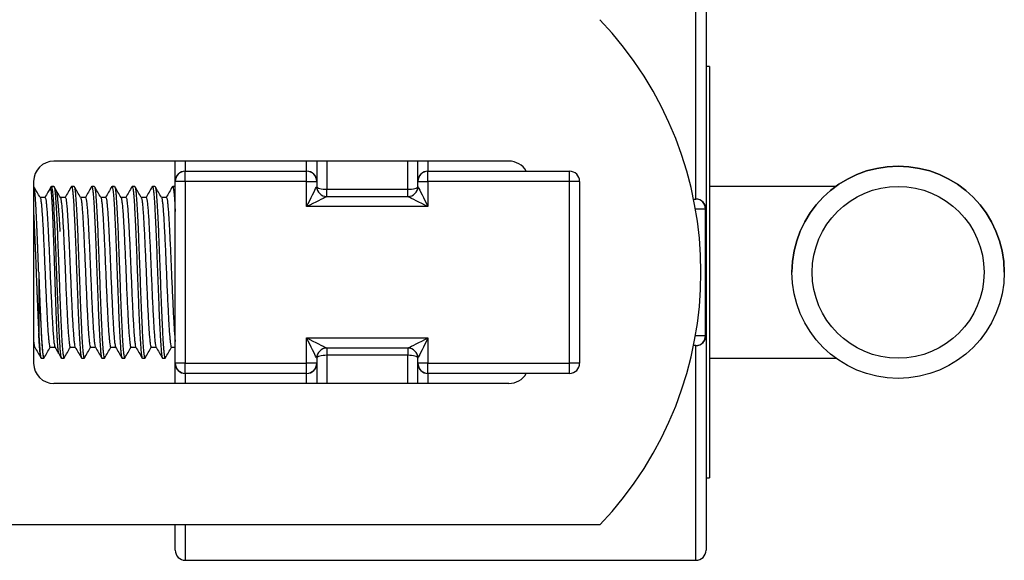
# Model space of a CAD drawing. Units: millimetres. Extents: x -8147 to 23997, y -3910 to 3615.
# Drawn here: x 13401 to 13498, y 2578 to 2632 of the extents above; entities that cross this region are included whole.
import ezdxf

# ---------------------------------------------------------------- set-up
doc = ezdxf.new("R2010")
doc.units = ezdxf.units.MM

msp = doc.modelspace()

# ---------------------------------------------------------------- linework, layer by layer
at = {"color": 8, "linetype": 'Continuous', "lineweight": 25}
for p, q in [((13467.427, 2614.185), (13467.427, 2635.435)), ((13416.927, 2617.935), (13416.927, 2616.944)), ((13428.927, 2616.944), (13428.927, 2617.935)), ((13430.927, 2617.935), (13430.927, 2615.147)), ((13438.927, 2615.147), (13438.927, 2617.935)), ((13440.927, 2617.935), (13440.927, 2616.944)), ((13440.927, 2616.944), (13450.653, 2616.944)), ((13468.365, 2613.185), (13467.384, 2613.185)), ((13467.384, 2600.685), (13468.365, 2600.685)), ((13467.427, 2578.435), (13467.427, 2599.685)), ((13430.927, 2598.723), (13430.927, 2595.935)), ((13438.927, 2595.935), (13438.927, 2598.723)), ((13416.927, 2596.925), (13416.927, 2595.935)), ((13428.927, 2595.935), (13428.927, 2596.925)), ((13450.653, 2596.925), (13440.927, 2596.925)), ((13440.927, 2596.925), (13440.927, 2595.935)), ((13416.927, 2581.935), (13416.927, 2578.435))]:
    msp.add_line(p, q, dxfattribs=at)
at = {"color": 7, "linetype": 'Continuous', "lineweight": 25}
for p, q in [((13468.427, 2634.435), (13468.427, 2613.185)), ((13468.777, 2627.288), (13468.427, 2627.288)), ((13468.777, 2627.288), (13468.777, 2586.581)), ((13448.927, 2617.935), (13403.927, 2617.935)), ((13415.927, 2615.953), (13415.927, 2617.935)), ((13429.927, 2617.935), (13429.927, 2615.953)), ((13439.927, 2615.953), (13439.927, 2617.935)), ((13416.927, 2616.935), (13416.927, 2616.944)), ((13416.927, 2616.944), (13428.927, 2616.944)), ((13416.927, 2615.935), (13416.927, 2616.935)), ((13416.927, 2616.935), (13428.927, 2616.935)), ((13428.927, 2616.935), (13428.927, 2616.944)), ((13428.927, 2615.935), (13428.927, 2616.935)), ((13440.927, 2616.944), (13440.927, 2616.935)), ((13440.927, 2615.935), (13440.927, 2616.935)), ((13440.927, 2616.935), (13454.927, 2616.935)), ((13454.927, 2615.935), (13454.927, 2616.935)), ((13401.927, 2615.935), (13401.927, 2597.935)), ((13415.927, 2615.953), (13415.927, 2615.935)), ((13415.927, 2597.935), (13415.927, 2615.935)), ((13416.927, 2615.935), (13415.927, 2615.935)), ((13428.927, 2615.935), (13416.927, 2615.935)), ((13416.927, 2615.935), (13416.927, 2597.935)), ((13428.927, 2613.435), (13428.927, 2615.935)), ((13428.927, 2615.935), (13429.927, 2615.935)), ((13429.927, 2615.935), (13429.927, 2615.953)), ((13429.927, 2615.935), (13429.927, 2615.435)), ((13439.927, 2615.953), (13439.927, 2615.935)), ((13439.927, 2615.935), (13440.927, 2615.935)), ((13439.927, 2615.435), (13439.927, 2615.935)), ((13440.927, 2615.935), (13440.927, 2613.435)), ((13454.927, 2615.935), (13440.927, 2615.935)), ((13454.927, 2597.935), (13454.927, 2615.935)), ((13455.927, 2615.935), (13454.927, 2615.935)), ((13455.927, 2615.935), (13455.927, 2597.935)), ((13403.655, 2615.416), (13403.575, 2615.277)), ((13403.926, 2615.435), (13403.676, 2615.435)), ((13404.123, 2615.113), (13403.948, 2615.415)), ((13405.926, 2615.435), (13405.676, 2615.435)), ((13407.926, 2615.435), (13407.676, 2615.435)), ((13409.926, 2615.435), (13409.676, 2615.435)), ((13411.926, 2615.435), (13411.676, 2615.435)), ((13413.926, 2615.435), (13413.676, 2615.435)), ((13415.926, 2615.435), (13415.676, 2615.435)), ((13430.927, 2614.435), (13430.927, 2615.147)), ((13430.927, 2615.147), (13438.927, 2615.147)), ((13438.927, 2614.435), (13438.927, 2615.147)), ((13481.262, 2615.435), (13468.777, 2615.435)), ((13403.052, 2614.352), (13402.564, 2614.352)), ((13405.052, 2614.352), (13404.564, 2614.352)), ((13407.052, 2614.352), (13406.564, 2614.352)), ((13409.052, 2614.352), (13408.564, 2614.352)), ((13411.052, 2614.352), (13410.564, 2614.352)), ((13413.052, 2614.352), (13412.564, 2614.352)), ((13415.052, 2614.352), (13414.564, 2614.352)), ((13430.927, 2614.435), (13438.927, 2614.435)), ((13467.194, 2614.185), (13467.427, 2614.185)), ((13440.927, 2613.435), (13428.927, 2613.435)), ((13468.365, 2600.685), (13468.365, 2613.185)), ((13468.427, 2613.185), (13468.365, 2613.185)), ((13468.427, 2613.185), (13468.427, 2600.685)), ((13402.426, 2606.935), (13402.426, 2600.913)), ((13428.927, 2600.435), (13440.927, 2600.435)), ((13428.927, 2597.935), (13428.927, 2600.435)), ((13440.927, 2600.435), (13440.927, 2597.935)), ((13468.427, 2600.685), (13468.365, 2600.685)), ((13468.427, 2600.685), (13468.427, 2579.435)), ((13401.927, 2599.517), (13402.039, 2599.517)), ((13403.552, 2599.517), (13404.039, 2599.517)), ((13405.552, 2599.517), (13406.039, 2599.517)), ((13407.552, 2599.517), (13408.039, 2599.517)), ((13409.552, 2599.517), (13410.039, 2599.517)), ((13411.552, 2599.517), (13412.039, 2599.517)), ((13413.552, 2599.517), (13414.039, 2599.517)), ((13415.552, 2599.517), (13415.927, 2599.517)), ((13438.927, 2599.435), (13430.927, 2599.435)), ((13430.927, 2599.435), (13430.927, 2598.723)), ((13438.927, 2599.435), (13438.927, 2598.723)), ((13467.427, 2599.685), (13467.194, 2599.685)), ((13402.676, 2598.435), (13402.926, 2598.435)), ((13402.948, 2598.454), (13402.968, 2598.488)), ((13404.405, 2598.885), (13404.655, 2598.453)), ((13404.676, 2598.435), (13404.926, 2598.435)), ((13406.676, 2598.435), (13406.926, 2598.435)), ((13408.676, 2598.435), (13408.926, 2598.435)), ((13410.676, 2598.435), (13410.926, 2598.435)), ((13412.676, 2598.435), (13412.926, 2598.435)), ((13414.676, 2598.435), (13414.926, 2598.435)), ((13429.927, 2598.435), (13429.927, 2597.935)), ((13438.927, 2598.723), (13430.927, 2598.723)), ((13439.927, 2597.935), (13439.927, 2598.435)), ((13468.777, 2598.435), (13481.262, 2598.435)), ((13416.927, 2597.935), (13415.927, 2597.935)), ((13415.927, 2597.935), (13415.927, 2597.916)), ((13415.927, 2595.935), (13415.927, 2597.916)), ((13416.927, 2596.935), (13416.927, 2597.935)), ((13416.927, 2597.935), (13428.927, 2597.935)), ((13428.927, 2596.935), (13428.927, 2597.935)), ((13429.927, 2597.935), (13428.927, 2597.935)), ((13429.927, 2597.916), (13429.927, 2597.935)), ((13429.927, 2597.916), (13429.927, 2595.935)), ((13440.927, 2597.935), (13439.927, 2597.935)), ((13439.927, 2597.935), (13439.927, 2597.916)), ((13439.927, 2595.935), (13439.927, 2597.916)), ((13440.927, 2597.935), (13454.927, 2597.935)), ((13440.927, 2596.935), (13440.927, 2597.935)), ((13454.927, 2596.935), (13454.927, 2597.935)), ((13455.927, 2597.935), (13454.927, 2597.935)), ((13428.927, 2596.935), (13416.927, 2596.935)), ((13416.927, 2596.925), (13416.927, 2596.935)), ((13428.927, 2596.925), (13416.927, 2596.925)), ((13428.927, 2596.925), (13428.927, 2596.935)), ((13454.927, 2596.935), (13440.927, 2596.935)), ((13440.927, 2596.935), (13440.927, 2596.925)), ((13448.927, 2595.935), (13403.927, 2595.935)), ((13468.427, 2586.581), (13468.777, 2586.581)), ((13457.927, 2581.935), (13366.48, 2581.935)), ((13415.927, 2579.435), (13415.927, 2581.935)), ((13416.927, 2578.435), (13467.427, 2578.435))]:
    msp.add_line(p, q, dxfattribs=at)
at = {"color": 7, "linetype": 'Continuous', "lineweight": 25, "flags": 128}
for points in [[(13428.927, 2613.435), (13429.083, 2613.748), (13429.236, 2614.053), (13429.381, 2614.343), (13429.514, 2614.61), (13429.634, 2614.849), (13429.736, 2615.053), (13429.818, 2615.217), (13429.878, 2615.337), (13429.914, 2615.41), (13429.927, 2615.435)], [(13429.927, 2615.435), (13429.946, 2615.378), (13430.003, 2615.324), (13430.095, 2615.275), (13430.219, 2615.231), (13430.371, 2615.195), (13430.544, 2615.168), (13430.732, 2615.152), (13430.927, 2615.147)], [(13438.927, 2615.147), (13439.122, 2615.152), (13439.309, 2615.168), (13439.482, 2615.195), (13439.634, 2615.231), (13439.758, 2615.275), (13439.85, 2615.324), (13439.907, 2615.378), (13439.927, 2615.435)], [(13439.927, 2615.435), (13439.939, 2615.41), (13439.976, 2615.337), (13440.036, 2615.217), (13440.118, 2615.053), (13440.219, 2614.849), (13440.339, 2614.61), (13440.473, 2614.343), (13440.618, 2614.053), (13440.77, 2613.748), (13440.927, 2613.435)], [(13430.927, 2614.435), (13430.902, 2614.422), (13430.829, 2614.386), (13430.709, 2614.326), (13430.545, 2614.244), (13430.341, 2614.142), (13430.102, 2614.022), (13429.835, 2613.889), (13429.545, 2613.744), (13429.239, 2613.591), (13428.927, 2613.435)], [(13440.927, 2613.435), (13440.614, 2613.591), (13440.309, 2613.744), (13440.019, 2613.889), (13439.751, 2614.022), (13439.512, 2614.142), (13439.309, 2614.244), (13439.145, 2614.326), (13439.024, 2614.386), (13438.951, 2614.422), (13438.927, 2614.435)], [(13429.927, 2598.435), (13429.914, 2598.459), (13429.878, 2598.533), (13429.818, 2598.653), (13429.736, 2598.817), (13429.634, 2599.02), (13429.514, 2599.259), (13429.381, 2599.527), (13429.236, 2599.817), (13429.083, 2600.122), (13428.927, 2600.435)], [(13428.927, 2600.435), (13429.239, 2600.278), (13429.545, 2600.126), (13429.835, 2599.981), (13430.102, 2599.847), (13430.341, 2599.728), (13430.545, 2599.626), (13430.709, 2599.544), (13430.829, 2599.484), (13430.902, 2599.447), (13430.927, 2599.435)], [(13438.927, 2599.435), (13438.951, 2599.447), (13439.024, 2599.484), (13439.145, 2599.544), (13439.309, 2599.626), (13439.512, 2599.728), (13439.751, 2599.847), (13440.019, 2599.981), (13440.309, 2600.126), (13440.614, 2600.278), (13440.927, 2600.435)], [(13440.927, 2600.435), (13440.77, 2600.122), (13440.618, 2599.817), (13440.473, 2599.527), (13440.339, 2599.259), (13440.219, 2599.02), (13440.118, 2598.817), (13440.036, 2598.653), (13439.976, 2598.533), (13439.939, 2598.459), (13439.927, 2598.435)], [(13430.927, 2598.723), (13430.732, 2598.717), (13430.544, 2598.701), (13430.371, 2598.674), (13430.219, 2598.638), (13430.095, 2598.595), (13430.003, 2598.545), (13429.946, 2598.491), (13429.927, 2598.435)], [(13439.927, 2598.435), (13439.907, 2598.491), (13439.85, 2598.545), (13439.758, 2598.595), (13439.634, 2598.638), (13439.482, 2598.674), (13439.309, 2598.701), (13439.122, 2598.717), (13438.927, 2598.723)]]:
    msp.add_lwpolyline(points, dxfattribs=at)
at = {"color": 7, "linetype": 'Continuous', "lineweight": 25}
for radius in [10.5, 8.5]:
    msp.add_circle((13487.426, 2606.935), radius, dxfattribs=at)
for centre, radius, start, end in [((13431.677, 2606.935), 36.25, 316.39718, 43.60282), ((13403.927, 2615.935), 2, 90, 180), ((13448.927, 2615.935), 2, 30.31088, 90), ((13416.922, 2615.949), 0.995, 89.73199, 179.72776), ((13416.927, 2615.935), 1, 90, 180), ((13428.931, 2615.949), 0.995, 0.27053, 90.26886), ((13428.927, 2615.935), 1, 0, 90), ((13440.922, 2615.949), 0.995, 89.73078, 179.72898), ((13440.927, 2615.935), 1, 90, 180), ((13454.927, 2615.935), 1, 0, 90), ((13487.426, 2606.935), 10.5, 90, 180), ((13487.426, 2606.935), 10.5, 0, 90), ((13430.927, 2615.435), 1, 180, 270), ((13438.927, 2615.435), 1, 270, 0), ((13467.395, 2613.214), 0.971, 358.2424, 88.1291), ((13467.427, 2613.185), 1, 0, 90), ((13467.395, 2600.655), 0.971, 271.8709, 1.7576), ((13467.427, 2600.685), 1, 270, 0), ((13430.927, 2598.435), 1, 90, 180), ((13438.927, 2598.435), 1, 0, 90), ((13403.927, 2597.935), 2, 180, 270), ((13416.927, 2597.935), 1, 180, 270), ((13416.922, 2597.921), 0.995, 180.27224, 270.26801), ((13428.927, 2597.935), 1, 270, 0), ((13428.931, 2597.921), 0.995, 269.73114, 359.72947), ((13440.927, 2597.935), 1, 180, 270), ((13440.922, 2597.921), 0.995, 180.27102, 270.26922), ((13454.927, 2597.935), 1, 270, 0), ((13448.927, 2597.935), 2, 270, 329.68912), ((13416.927, 2579.435), 1, 180, 270), ((13467.427, 2579.435), 1, 270, 0)]:
    msp.add_arc(centre, radius, start, end, dxfattribs=at)
for points, knots in [([(13402.576, 2614.33), (13402.472, 2614.511), (13402.262, 2614.873), (13402.053, 2615.234), (13401.948, 2615.415)], [0, 0, 0, 0, 0.49994, 1, 1, 1, 1]), ([(13402, 2615.254), (13401.996, 2615.272), (13401.988, 2615.315), (13401.975, 2615.364), (13401.966, 2615.382), (13401.961, 2615.391)], [0, 0, 0, 0, 0.286702, 0.648025, 1, 1, 1, 1]), ([(13402.117, 2614.029), (13402.114, 2614.078), (13402.107, 2614.172), (13402.098, 2614.302), (13402.089, 2614.42), (13402.08, 2614.527), (13402.072, 2614.623), (13402.065, 2614.708), (13402.055, 2614.813), (13402.043, 2614.934), (13402.03, 2615.054), (13402.015, 2615.164), (13402.006, 2615.221), (13402, 2615.254)], [0, 0, 0, 0, 0.082295, 0.160906, 0.235834, 0.307079, 0.374643, 0.438526, 0.498729, 0.623509, 0.748915, 0.855184, 1, 1, 1, 1]), ([(13403.575, 2615.277), (13403.497, 2615.143), (13403.318, 2614.834), (13403.14, 2614.526), (13403.039, 2614.352)], [0, 0, 0, 0, 0.436433, 1, 1, 1, 1]), ([(13403.655, 2615.398), (13403.662, 2615.414), (13403.684, 2615.461), (13403.719, 2615.381), (13403.761, 2615.169), (13403.801, 2614.811), (13403.842, 2614.319), (13403.885, 2613.697), (13403.927, 2612.959), (13403.969, 2612.123), (13404.009, 2611.2), (13404.051, 2610.2), (13404.094, 2609.139), (13404.136, 2608.043), (13404.176, 2606.935), (13404.217, 2605.826), (13404.259, 2604.731), (13404.302, 2603.669), (13404.344, 2602.67), (13404.384, 2601.747), (13404.412, 2601.185), (13404.44, 2600.656), (13404.469, 2600.16), (13404.511, 2599.542), (13404.553, 2599.053), (13404.593, 2598.701), (13404.634, 2598.477), (13404.662, 2598.449), (13404.676, 2598.435)], [0, 0, 0, 0, 0.020592, 0.061681, 0.102415, 0.142753, 0.183586, 0.224703, 0.265748, 0.30637, 0.346761, 0.387679, 0.42881, 0.469798, 0.510295, 0.550792, 0.59178, 0.632912, 0.673829, 0.71422, 0.754842, 0.755755, 0.796653, 0.837616, 0.878291, 0.918478, 0.959064, 1, 1, 1, 1]), ([(13403.926, 2615.435), (13403.941, 2615.42), (13403.969, 2615.392), (13404.011, 2615.166), (13404.051, 2614.811), (13404.092, 2614.319), (13404.135, 2613.697), (13404.177, 2612.959), (13404.219, 2612.123), (13404.259, 2611.2), (13404.301, 2610.2), (13404.344, 2609.139), (13404.386, 2608.043), (13404.426, 2606.935), (13404.467, 2605.826), (13404.509, 2604.731), (13404.552, 2603.669), (13404.594, 2602.67), (13404.634, 2601.747), (13404.675, 2600.91), (13404.718, 2600.172), (13404.761, 2599.55), (13404.802, 2599.059), (13404.842, 2598.7), (13404.884, 2598.488), (13404.92, 2598.408), (13404.941, 2598.456), (13404.948, 2598.473)], [0, 0, 0, 0, 0.041066, 0.081777, 0.122094, 0.162904, 0.203998, 0.245021, 0.285621, 0.32599, 0.366885, 0.407993, 0.448959, 0.489434, 0.529908, 0.570874, 0.611983, 0.652878, 0.693247, 0.733846, 0.774869, 0.815964, 0.856774, 0.89709, 0.937802, 0.978868, 1, 1, 1, 1]), ([(13404.576, 2614.33), (13404.472, 2614.511), (13404.321, 2614.772), (13404.169, 2615.033), (13404.123, 2615.113)], [0, 0, 0, 0, 0.692635, 1, 1, 1, 1]), ([(13405.655, 2615.416), (13405.55, 2615.235), (13405.345, 2614.881), (13405.14, 2614.526), (13405.039, 2614.352)], [0, 0, 0, 0, 0.509994, 1, 1, 1, 1]), ([(13405.655, 2615.398), (13405.662, 2615.414), (13405.684, 2615.461), (13405.719, 2615.381), (13405.761, 2615.169), (13405.801, 2614.811), (13405.842, 2614.319), (13405.885, 2613.697), (13405.927, 2612.959), (13405.969, 2612.123), (13406.009, 2611.2), (13406.051, 2610.2), (13406.094, 2609.139), (13406.136, 2608.043), (13406.176, 2606.935), (13406.217, 2605.826), (13406.259, 2604.731), (13406.302, 2603.669), (13406.344, 2602.67), (13406.384, 2601.747), (13406.412, 2601.185), (13406.44, 2600.656), (13406.469, 2600.16), (13406.511, 2599.542), (13406.553, 2599.053), (13406.593, 2598.701), (13406.634, 2598.477), (13406.662, 2598.449), (13406.676, 2598.435)], [0, 0, 0, 0, 0.020592, 0.061681, 0.102415, 0.142753, 0.183586, 0.224702, 0.265748, 0.30637, 0.346761, 0.387679, 0.42881, 0.469798, 0.510295, 0.550792, 0.59178, 0.632912, 0.673829, 0.71422, 0.754842, 0.755755, 0.796653, 0.837616, 0.878291, 0.918478, 0.959064, 1, 1, 1, 1]), ([(13405.926, 2615.435), (13405.941, 2615.42), (13405.969, 2615.392), (13406.011, 2615.166), (13406.051, 2614.811), (13406.092, 2614.319), (13406.135, 2613.697), (13406.177, 2612.959), (13406.219, 2612.123), (13406.259, 2611.2), (13406.301, 2610.2), (13406.344, 2609.139), (13406.386, 2608.043), (13406.426, 2606.935), (13406.467, 2605.826), (13406.509, 2604.731), (13406.552, 2603.669), (13406.594, 2602.67), (13406.634, 2601.747), (13406.675, 2600.91), (13406.718, 2600.172), (13406.761, 2599.55), (13406.802, 2599.059), (13406.842, 2598.7), (13406.884, 2598.488), (13406.92, 2598.408), (13406.941, 2598.456), (13406.948, 2598.473)], [0, 0, 0, 0, 0.041066, 0.081777, 0.122094, 0.162904, 0.203998, 0.245021, 0.285621, 0.32599, 0.366885, 0.407993, 0.448959, 0.489434, 0.529908, 0.570874, 0.611983, 0.652878, 0.693247, 0.733846, 0.774869, 0.815964, 0.856774, 0.89709, 0.937802, 0.978868, 1, 1, 1, 1]), ([(13406.576, 2614.33), (13406.472, 2614.511), (13406.262, 2614.873), (13406.053, 2615.234), (13405.948, 2615.415)], [0, 0, 0, 0, 0.49994, 1, 1, 1, 1]), ([(13407.655, 2615.416), (13407.55, 2615.235), (13407.345, 2614.881), (13407.14, 2614.526), (13407.039, 2614.352)], [0, 0, 0, 0, 0.510001, 1, 1, 1, 1]), ([(13407.655, 2615.398), (13407.662, 2615.414), (13407.684, 2615.461), (13407.719, 2615.381), (13407.761, 2615.169), (13407.801, 2614.811), (13407.842, 2614.319), (13407.885, 2613.697), (13407.927, 2612.959), (13407.969, 2612.123), (13408.009, 2611.2), (13408.051, 2610.2), (13408.093, 2609.139), (13408.136, 2608.043), (13408.176, 2606.935), (13408.217, 2605.826), (13408.259, 2604.731), (13408.302, 2603.669), (13408.344, 2602.67), (13408.384, 2601.747), (13408.412, 2601.185), (13408.44, 2600.656), (13408.469, 2600.16), (13408.511, 2599.542), (13408.553, 2599.053), (13408.593, 2598.701), (13408.634, 2598.477), (13408.662, 2598.449), (13408.676, 2598.435)], [0, 0, 0, 0, 0.020592, 0.061681, 0.102415, 0.142753, 0.183586, 0.224702, 0.265748, 0.30637, 0.346761, 0.387679, 0.42881, 0.469798, 0.510295, 0.550792, 0.59178, 0.632912, 0.673829, 0.71422, 0.754842, 0.755755, 0.796653, 0.837616, 0.878291, 0.918478, 0.959064, 1, 1, 1, 1]), ([(13408.576, 2614.33), (13408.472, 2614.511), (13408.262, 2614.873), (13408.053, 2615.234), (13407.948, 2615.415)], [0, 0, 0, 0, 0.49994, 1, 1, 1, 1]), ([(13407.948, 2615.397), (13407.955, 2615.388), (13407.976, 2615.362), (13408.011, 2615.163), (13408.051, 2614.812), (13408.092, 2614.319), (13408.135, 2613.697), (13408.177, 2612.959), (13408.219, 2612.123), (13408.259, 2611.2), (13408.301, 2610.2), (13408.344, 2609.139), (13408.386, 2608.043), (13408.426, 2606.935), (13408.467, 2605.826), (13408.509, 2604.731), (13408.552, 2603.669), (13408.594, 2602.67), (13408.634, 2601.747), (13408.675, 2600.91), (13408.718, 2600.172), (13408.761, 2599.55), (13408.802, 2599.059), (13408.842, 2598.7), (13408.884, 2598.488), (13408.92, 2598.408), (13408.941, 2598.456), (13408.948, 2598.473)], [0, 0, 0, 0, 0.020364, 0.061954, 0.103141, 0.144832, 0.186813, 0.228722, 0.270198, 0.311439, 0.353217, 0.395213, 0.437063, 0.478411, 0.51976, 0.56161, 0.603606, 0.645384, 0.686624, 0.728101, 0.770009, 0.811991, 0.853682, 0.894868, 0.936459, 0.978411, 1, 1, 1, 1]), ([(13409.655, 2615.416), (13409.55, 2615.235), (13409.345, 2614.881), (13409.14, 2614.526), (13409.039, 2614.352)], [0, 0, 0, 0, 0.510001, 1, 1, 1, 1]), ([(13409.655, 2615.398), (13409.662, 2615.414), (13409.684, 2615.461), (13409.719, 2615.381), (13409.761, 2615.169), (13409.801, 2614.811), (13409.842, 2614.319), (13409.885, 2613.697), (13409.927, 2612.959), (13409.969, 2612.123), (13410.009, 2611.2), (13410.051, 2610.2), (13410.094, 2609.139), (13410.136, 2608.043), (13410.176, 2606.935), (13410.217, 2605.826), (13410.259, 2604.731), (13410.302, 2603.669), (13410.344, 2602.67), (13410.384, 2601.747), (13410.412, 2601.185), (13410.44, 2600.656), (13410.469, 2600.16), (13410.511, 2599.542), (13410.553, 2599.053), (13410.593, 2598.701), (13410.634, 2598.477), (13410.662, 2598.449), (13410.676, 2598.435)], [0, 0, 0, 0, 0.020592, 0.061681, 0.102415, 0.142753, 0.183586, 0.224703, 0.265748, 0.30637, 0.346761, 0.387679, 0.42881, 0.469798, 0.510295, 0.550792, 0.59178, 0.632912, 0.673829, 0.71422, 0.754842, 0.755755, 0.796653, 0.837616, 0.878291, 0.918478, 0.959064, 1, 1, 1, 1]), ([(13410.576, 2614.33), (13410.472, 2614.511), (13410.262, 2614.873), (13410.053, 2615.234), (13409.948, 2615.415)], [0, 0, 0, 0, 0.49994, 1, 1, 1, 1]), ([(13409.948, 2615.397), (13409.955, 2615.388), (13409.976, 2615.362), (13410.011, 2615.163), (13410.051, 2614.812), (13410.092, 2614.319), (13410.135, 2613.697), (13410.177, 2612.959), (13410.219, 2612.123), (13410.259, 2611.2), (13410.301, 2610.2), (13410.343, 2609.139), (13410.386, 2608.043), (13410.426, 2606.935), (13410.467, 2605.826), (13410.509, 2604.731), (13410.552, 2603.669), (13410.594, 2602.67), (13410.634, 2601.747), (13410.675, 2600.91), (13410.718, 2600.172), (13410.761, 2599.55), (13410.802, 2599.059), (13410.842, 2598.7), (13410.884, 2598.488), (13410.92, 2598.408), (13410.941, 2598.456), (13410.948, 2598.473)], [0, 0, 0, 0, 0.020364, 0.061954, 0.103141, 0.144832, 0.186813, 0.228722, 0.270198, 0.311439, 0.353217, 0.395213, 0.437063, 0.478411, 0.519759, 0.56161, 0.603606, 0.645384, 0.686624, 0.728101, 0.770009, 0.811991, 0.853682, 0.894868, 0.936459, 0.978411, 1, 1, 1, 1]), ([(13411.655, 2615.416), (13411.55, 2615.235), (13411.345, 2614.881), (13411.14, 2614.526), (13411.039, 2614.352)], [0, 0, 0, 0, 0.509994, 1, 1, 1, 1]), ([(13411.655, 2615.398), (13411.662, 2615.414), (13411.684, 2615.461), (13411.719, 2615.381), (13411.761, 2615.169), (13411.801, 2614.811), (13411.842, 2614.319), (13411.885, 2613.697), (13411.927, 2612.959), (13411.969, 2612.123), (13412.009, 2611.2), (13412.051, 2610.2), (13412.094, 2609.139), (13412.136, 2608.043), (13412.176, 2606.935), (13412.217, 2605.826), (13412.259, 2604.731), (13412.302, 2603.669), (13412.344, 2602.67), (13412.384, 2601.747), (13412.412, 2601.185), (13412.44, 2600.656), (13412.469, 2600.16), (13412.511, 2599.542), (13412.553, 2599.053), (13412.593, 2598.701), (13412.634, 2598.477), (13412.662, 2598.449), (13412.676, 2598.435)], [0, 0, 0, 0, 0.020592, 0.061681, 0.102415, 0.142753, 0.183586, 0.224702, 0.265748, 0.30637, 0.346761, 0.387679, 0.42881, 0.469798, 0.510295, 0.550792, 0.59178, 0.632912, 0.673829, 0.71422, 0.754842, 0.755755, 0.796653, 0.837616, 0.878291, 0.918478, 0.959064, 1, 1, 1, 1]), ([(13411.926, 2615.435), (13411.941, 2615.42), (13411.969, 2615.392), (13412.011, 2615.166), (13412.051, 2614.811), (13412.092, 2614.319), (13412.135, 2613.697), (13412.177, 2612.959), (13412.219, 2612.123), (13412.259, 2611.2), (13412.301, 2610.2), (13412.344, 2609.139), (13412.386, 2608.043), (13412.426, 2606.935), (13412.467, 2605.826), (13412.509, 2604.731), (13412.552, 2603.669), (13412.594, 2602.67), (13412.634, 2601.747), (13412.675, 2600.91), (13412.718, 2600.172), (13412.761, 2599.55), (13412.802, 2599.059), (13412.842, 2598.7), (13412.884, 2598.488), (13412.92, 2598.408), (13412.941, 2598.456), (13412.948, 2598.473)], [0, 0, 0, 0, 0.041066, 0.081777, 0.122094, 0.162904, 0.203998, 0.245021, 0.285621, 0.32599, 0.366885, 0.407993, 0.448959, 0.489434, 0.529908, 0.570874, 0.611983, 0.652878, 0.693247, 0.733846, 0.774869, 0.815964, 0.856774, 0.89709, 0.937802, 0.978868, 1, 1, 1, 1]), ([(13412.576, 2614.33), (13412.472, 2614.511), (13412.262, 2614.873), (13412.053, 2615.234), (13411.948, 2615.415)], [0, 0, 0, 0, 0.49994, 1, 1, 1, 1]), ([(13413.655, 2615.416), (13413.55, 2615.235), (13413.345, 2614.881), (13413.14, 2614.526), (13413.039, 2614.352)], [0, 0, 0, 0, 0.510001, 1, 1, 1, 1]), ([(13413.655, 2615.398), (13413.662, 2615.414), (13413.684, 2615.461), (13413.719, 2615.381), (13413.761, 2615.169), (13413.801, 2614.811), (13413.842, 2614.319), (13413.885, 2613.697), (13413.927, 2612.959), (13413.969, 2612.123), (13414.009, 2611.2), (13414.051, 2610.2), (13414.094, 2609.139), (13414.136, 2608.043), (13414.176, 2606.935), (13414.217, 2605.826), (13414.259, 2604.731), (13414.302, 2603.669), (13414.344, 2602.67), (13414.384, 2601.747), (13414.412, 2601.185), (13414.44, 2600.656), (13414.469, 2600.16), (13414.511, 2599.542), (13414.553, 2599.053), (13414.593, 2598.701), (13414.634, 2598.477), (13414.662, 2598.449), (13414.676, 2598.435)], [0, 0, 0, 0, 0.020592, 0.061681, 0.102415, 0.142753, 0.183586, 0.224702, 0.265748, 0.30637, 0.346761, 0.387679, 0.42881, 0.469798, 0.510295, 0.550792, 0.59178, 0.632912, 0.673829, 0.71422, 0.754842, 0.755755, 0.796653, 0.837616, 0.878291, 0.918478, 0.959064, 1, 1, 1, 1]), ([(13413.926, 2615.435), (13413.941, 2615.42), (13413.969, 2615.392), (13414.011, 2615.166), (13414.051, 2614.811), (13414.092, 2614.319), (13414.135, 2613.697), (13414.177, 2612.959), (13414.219, 2612.123), (13414.259, 2611.2), (13414.301, 2610.2), (13414.344, 2609.139), (13414.386, 2608.043), (13414.426, 2606.935), (13414.467, 2605.826), (13414.509, 2604.731), (13414.552, 2603.669), (13414.594, 2602.67), (13414.634, 2601.747), (13414.675, 2600.91), (13414.718, 2600.172), (13414.761, 2599.55), (13414.802, 2599.059), (13414.842, 2598.7), (13414.884, 2598.488), (13414.92, 2598.408), (13414.941, 2598.456), (13414.948, 2598.473)], [0, 0, 0, 0, 0.041066, 0.081777, 0.122094, 0.162904, 0.203998, 0.245021, 0.285621, 0.32599, 0.366885, 0.407993, 0.448959, 0.489434, 0.529908, 0.570874, 0.611983, 0.652878, 0.693247, 0.733846, 0.774869, 0.815964, 0.856774, 0.89709, 0.937802, 0.978868, 1, 1, 1, 1]), ([(13414.576, 2614.33), (13414.472, 2614.511), (13414.262, 2614.873), (13414.053, 2615.234), (13413.948, 2615.415)], [0, 0, 0, 0, 0.49994, 1, 1, 1, 1]), ([(13415.655, 2615.416), (13415.55, 2615.235), (13415.345, 2614.881), (13415.14, 2614.526), (13415.039, 2614.352)], [0, 0, 0, 0, 0.510001, 1, 1, 1, 1]), ([(13415.655, 2615.398), (13415.662, 2615.414), (13415.684, 2615.461), (13415.719, 2615.381), (13415.761, 2615.169), (13415.801, 2614.811), (13415.842, 2614.318), (13415.885, 2613.706), (13415.913, 2613.202), (13415.927, 2612.953)], [0, 0, 0, 0, 0.077714, 0.232779, 0.386507, 0.538741, 0.692842, 0.848015, 1, 1, 1, 1]), ([(13402.302, 2610.186), (13402.299, 2610.272), (13402.292, 2610.439), (13402.282, 2610.679), (13402.272, 2610.904), (13402.264, 2611.114), (13402.254, 2611.342), (13402.244, 2611.585), (13402.232, 2611.848), (13402.221, 2612.102), (13402.198, 2612.596), (13402.176, 2613.039), (13402.153, 2613.453), (13402.14, 2613.661), (13402.128, 2613.861), (13402.12, 2613.979), (13402.117, 2614.029)], [0, 0, 0, 0, 0.0550567, 0.1075362, 0.1574386, 0.2047641, 0.2495127, 0.3134984, 0.3749869, 0.4379175, 0.500532, 0.749348, 0.8003825, 0.8742229, 0.946743, 1, 1, 1, 1]), ([(13402.576, 2614.307), (13402.585, 2614.296), (13402.611, 2614.263), (13402.651, 2614.012), (13402.7, 2613.574), (13402.751, 2612.96), (13402.802, 2612.2), (13402.851, 2611.312), (13402.9, 2610.318), (13402.951, 2609.236), (13403.002, 2608.097), (13403.051, 2606.935), (13403.1, 2605.772), (13403.151, 2604.633), (13403.203, 2603.551), (13403.251, 2602.557), (13403.29, 2601.856), (13403.329, 2601.242), (13403.367, 2600.712), (13403.414, 2600.187), (13403.458, 2599.8), (13403.505, 2599.583), (13403.534, 2599.489), (13403.551, 2599.517), (13403.552, 2599.517)], [0, 0, 0, 0, 0.026442, 0.077374, 0.128306, 0.179876, 0.231446, 0.282378, 0.33331, 0.38488, 0.43645, 0.487382, 0.538314, 0.589884, 0.641454, 0.692386, 0.743318, 0.762645, 0.810422, 0.858033, 0.905008, 0.952223, 0.999944, 1, 1, 1, 1]), ([(13403.052, 2614.352), (13403.069, 2614.334), (13403.103, 2614.299), (13403.151, 2614.016), (13403.2, 2613.573), (13403.251, 2612.961), (13403.291, 2612.364), (13403.329, 2611.724), (13403.364, 2611.047), (13403.411, 2610.101), (13403.458, 2609.081), (13403.506, 2608.017), (13403.553, 2606.908), (13403.6, 2605.772), (13403.651, 2604.633), (13403.702, 2603.551), (13403.751, 2602.557), (13403.8, 2601.67), (13403.851, 2600.909), (13403.902, 2600.296), (13403.951, 2599.857), (13403.992, 2599.605), (13404.018, 2599.573), (13404.027, 2599.561)], [0, 0, 0, 0, 0.0514905, 0.1024034, 0.1533164, 0.2048663, 0.2564162, 0.2739871, 0.3212145, 0.3688414, 0.4169099, 0.4649016, 0.5123031, 0.563216, 0.6147659, 0.6663158, 0.7172288, 0.7681417, 0.8196916, 0.8712416, 0.9221545, 0.9730674, 1, 1, 1, 1]), ([(13404.576, 2614.307), (13404.585, 2614.296), (13404.611, 2614.263), (13404.651, 2614.012), (13404.7, 2613.574), (13404.751, 2612.96), (13404.802, 2612.2), (13404.851, 2611.312), (13404.9, 2610.318), (13404.951, 2609.236), (13405.003, 2608.097), (13405.051, 2606.935), (13405.1, 2605.772), (13405.151, 2604.633), (13405.202, 2603.551), (13405.251, 2602.557), (13405.29, 2601.856), (13405.329, 2601.242), (13405.367, 2600.712), (13405.414, 2600.187), (13405.459, 2599.8), (13405.503, 2599.583), (13405.539, 2599.489), (13405.551, 2599.517), (13405.552, 2599.517)], [0, 0, 0, 0, 0.026442, 0.077374, 0.128306, 0.179876, 0.231446, 0.282378, 0.33331, 0.38488, 0.43645, 0.487382, 0.538314, 0.589884, 0.641454, 0.692386, 0.743318, 0.762645, 0.810422, 0.858033, 0.905008, 0.952223, 0.999945, 1, 1, 1, 1]), ([(13405.052, 2614.352), (13405.069, 2614.334), (13405.103, 2614.299), (13405.151, 2614.016), (13405.2, 2613.573), (13405.251, 2612.961), (13405.291, 2612.364), (13405.329, 2611.724), (13405.365, 2611.047), (13405.411, 2610.101), (13405.458, 2609.081), (13405.506, 2608.017), (13405.553, 2606.908), (13405.6, 2605.772), (13405.651, 2604.633), (13405.703, 2603.551), (13405.751, 2602.557), (13405.8, 2601.67), (13405.851, 2600.909), (13405.903, 2600.296), (13405.951, 2599.857), (13405.992, 2599.605), (13406.018, 2599.573), (13406.027, 2599.561)], [0, 0, 0, 0, 0.0514905, 0.1024034, 0.1533164, 0.2048663, 0.2564162, 0.2739871, 0.3212145, 0.3688414, 0.4169099, 0.4649016, 0.5123031, 0.563216, 0.6147659, 0.6663158, 0.7172288, 0.7681417, 0.8196916, 0.8712416, 0.9221544, 0.9730674, 1, 1, 1, 1]), ([(13406.576, 2614.307), (13406.585, 2614.296), (13406.611, 2614.263), (13406.651, 2614.012), (13406.7, 2613.574), (13406.751, 2612.96), (13406.803, 2612.2), (13406.851, 2611.312), (13406.9, 2610.318), (13406.951, 2609.236), (13407.002, 2608.097), (13407.051, 2606.935), (13407.1, 2605.772), (13407.151, 2604.633), (13407.202, 2603.551), (13407.251, 2602.557), (13407.29, 2601.856), (13407.329, 2601.242), (13407.367, 2600.712), (13407.414, 2600.187), (13407.458, 2599.8), (13407.505, 2599.583), (13407.534, 2599.489), (13407.551, 2599.517), (13407.552, 2599.517)], [0, 0, 0, 0, 0.026442, 0.077374, 0.128306, 0.179876, 0.231446, 0.282378, 0.33331, 0.38488, 0.43645, 0.487382, 0.538314, 0.589884, 0.641454, 0.692386, 0.743318, 0.762645, 0.810422, 0.858033, 0.905008, 0.952223, 0.999944, 1, 1, 1, 1]), ([(13407.052, 2614.352), (13407.069, 2614.334), (13407.103, 2614.299), (13407.151, 2614.016), (13407.2, 2613.573), (13407.251, 2612.961), (13407.291, 2612.364), (13407.329, 2611.724), (13407.364, 2611.047), (13407.411, 2610.101), (13407.458, 2609.081), (13407.506, 2608.017), (13407.553, 2606.908), (13407.6, 2605.772), (13407.651, 2604.633), (13407.702, 2603.551), (13407.751, 2602.557), (13407.8, 2601.67), (13407.851, 2600.909), (13407.902, 2600.296), (13407.951, 2599.857), (13407.992, 2599.605), (13408.018, 2599.573), (13408.027, 2599.561)], [0, 0, 0, 0, 0.05149, 0.102403, 0.153316, 0.204866, 0.256416, 0.273987, 0.321214, 0.368841, 0.41691, 0.464902, 0.512303, 0.563216, 0.614766, 0.666316, 0.717229, 0.768142, 0.819692, 0.871242, 0.922154, 0.973067, 1, 1, 1, 1]), ([(13408.576, 2614.307), (13408.585, 2614.296), (13408.611, 2614.263), (13408.651, 2614.012), (13408.7, 2613.574), (13408.751, 2612.96), (13408.802, 2612.2), (13408.851, 2611.312), (13408.9, 2610.318), (13408.951, 2609.236), (13409.002, 2608.097), (13409.051, 2606.935), (13409.1, 2605.772), (13409.151, 2604.633), (13409.202, 2603.551), (13409.251, 2602.557), (13409.29, 2601.856), (13409.329, 2601.242), (13409.367, 2600.712), (13409.414, 2600.187), (13409.458, 2599.8), (13409.505, 2599.583), (13409.534, 2599.489), (13409.551, 2599.517), (13409.552, 2599.517)], [0, 0, 0, 0, 0.026442, 0.077374, 0.128306, 0.179876, 0.231446, 0.282378, 0.33331, 0.38488, 0.43645, 0.487382, 0.538314, 0.589884, 0.641454, 0.692386, 0.743318, 0.762645, 0.810422, 0.858033, 0.905008, 0.952223, 0.999944, 1, 1, 1, 1]), ([(13409.052, 2614.352), (13409.069, 2614.334), (13409.103, 2614.299), (13409.151, 2614.016), (13409.2, 2613.573), (13409.252, 2612.961), (13409.291, 2612.364), (13409.329, 2611.724), (13409.364, 2611.047), (13409.411, 2610.101), (13409.458, 2609.081), (13409.506, 2608.017), (13409.553, 2606.908), (13409.6, 2605.772), (13409.651, 2604.633), (13409.702, 2603.551), (13409.751, 2602.557), (13409.8, 2601.67), (13409.851, 2600.909), (13409.902, 2600.296), (13409.951, 2599.857), (13409.992, 2599.605), (13410.018, 2599.573), (13410.027, 2599.561)], [0, 0, 0, 0, 0.0514905, 0.1024034, 0.1533163, 0.2048663, 0.2564162, 0.2739871, 0.3212145, 0.3688414, 0.4169099, 0.4649016, 0.512303, 0.563216, 0.6147659, 0.6663158, 0.7172288, 0.7681417, 0.8196916, 0.8712415, 0.9221545, 0.9730674, 1, 1, 1, 1]), ([(13410.576, 2614.307), (13410.585, 2614.296), (13410.611, 2614.263), (13410.651, 2614.012), (13410.7, 2613.574), (13410.751, 2612.96), (13410.802, 2612.2), (13410.851, 2611.312), (13410.9, 2610.318), (13410.951, 2609.236), (13411.003, 2608.097), (13411.051, 2606.935), (13411.1, 2605.772), (13411.151, 2604.633), (13411.203, 2603.551), (13411.251, 2602.557), (13411.29, 2601.856), (13411.329, 2601.242), (13411.367, 2600.712), (13411.414, 2600.187), (13411.458, 2599.8), (13411.505, 2599.583), (13411.534, 2599.489), (13411.551, 2599.517), (13411.552, 2599.517)], [0, 0, 0, 0, 0.026442, 0.077374, 0.128306, 0.179876, 0.231446, 0.282378, 0.33331, 0.38488, 0.43645, 0.487382, 0.538314, 0.589884, 0.641454, 0.692386, 0.743318, 0.762645, 0.810422, 0.858033, 0.905008, 0.952223, 0.999944, 1, 1, 1, 1]), ([(13411.052, 2614.352), (13411.069, 2614.334), (13411.103, 2614.299), (13411.151, 2614.016), (13411.2, 2613.573), (13411.251, 2612.961), (13411.291, 2612.364), (13411.329, 2611.724), (13411.364, 2611.047), (13411.411, 2610.101), (13411.458, 2609.081), (13411.506, 2608.017), (13411.553, 2606.908), (13411.6, 2605.772), (13411.651, 2604.633), (13411.702, 2603.551), (13411.751, 2602.557), (13411.8, 2601.67), (13411.851, 2600.909), (13411.902, 2600.296), (13411.951, 2599.857), (13411.992, 2599.605), (13412.018, 2599.573), (13412.027, 2599.561)], [0, 0, 0, 0, 0.051491, 0.102403, 0.153316, 0.204866, 0.256416, 0.273987, 0.321214, 0.368841, 0.41691, 0.464902, 0.512303, 0.563216, 0.614766, 0.666316, 0.717229, 0.768142, 0.819692, 0.871242, 0.922154, 0.973067, 1, 1, 1, 1]), ([(13412.576, 2614.307), (13412.585, 2614.296), (13412.611, 2614.263), (13412.651, 2614.012), (13412.7, 2613.574), (13412.751, 2612.96), (13412.803, 2612.2), (13412.851, 2611.312), (13412.9, 2610.318), (13412.951, 2609.236), (13413.002, 2608.097), (13413.051, 2606.935), (13413.1, 2605.772), (13413.151, 2604.633), (13413.202, 2603.551), (13413.251, 2602.557), (13413.29, 2601.856), (13413.329, 2601.242), (13413.367, 2600.712), (13413.414, 2600.187), (13413.459, 2599.8), (13413.503, 2599.583), (13413.539, 2599.489), (13413.551, 2599.517), (13413.552, 2599.517)], [0, 0, 0, 0, 0.026442, 0.077374, 0.128306, 0.179876, 0.231446, 0.282378, 0.33331, 0.38488, 0.43645, 0.487382, 0.538314, 0.589884, 0.641454, 0.692386, 0.743318, 0.762645, 0.810422, 0.858033, 0.905008, 0.952223, 0.999945, 1, 1, 1, 1]), ([(13413.052, 2614.352), (13413.069, 2614.334), (13413.103, 2614.299), (13413.151, 2614.016), (13413.2, 2613.573), (13413.251, 2612.961), (13413.291, 2612.364), (13413.329, 2611.724), (13413.365, 2611.047), (13413.411, 2610.101), (13413.458, 2609.081), (13413.506, 2608.017), (13413.553, 2606.908), (13413.6, 2605.772), (13413.651, 2604.633), (13413.703, 2603.551), (13413.751, 2602.557), (13413.8, 2601.67), (13413.851, 2600.909), (13413.902, 2600.296), (13413.951, 2599.857), (13413.992, 2599.605), (13414.018, 2599.573), (13414.027, 2599.561)], [0, 0, 0, 0, 0.05149, 0.102403, 0.153316, 0.204866, 0.256416, 0.273987, 0.321214, 0.368841, 0.41691, 0.464902, 0.512303, 0.563216, 0.614766, 0.666316, 0.717229, 0.768142, 0.819692, 0.871242, 0.922154, 0.973067, 1, 1, 1, 1]), ([(13414.576, 2614.307), (13414.585, 2614.296), (13414.611, 2614.263), (13414.651, 2614.012), (13414.7, 2613.574), (13414.751, 2612.96), (13414.802, 2612.2), (13414.851, 2611.312), (13414.9, 2610.318), (13414.951, 2609.236), (13415.002, 2608.097), (13415.051, 2606.935), (13415.1, 2605.772), (13415.151, 2604.633), (13415.202, 2603.551), (13415.251, 2602.557), (13415.29, 2601.856), (13415.329, 2601.242), (13415.367, 2600.712), (13415.414, 2600.187), (13415.458, 2599.8), (13415.505, 2599.583), (13415.534, 2599.489), (13415.551, 2599.517), (13415.552, 2599.517)], [0, 0, 0, 0, 0.026442, 0.077374, 0.128306, 0.179876, 0.231446, 0.282378, 0.33331, 0.38488, 0.43645, 0.487382, 0.538314, 0.589884, 0.641454, 0.692386, 0.743318, 0.762645, 0.810422, 0.858033, 0.905008, 0.952223, 0.999944, 1, 1, 1, 1]), ([(13415.052, 2614.352), (13415.069, 2614.334), (13415.103, 2614.299), (13415.151, 2614.016), (13415.2, 2613.573), (13415.251, 2612.961), (13415.291, 2612.364), (13415.329, 2611.724), (13415.364, 2611.047), (13415.411, 2610.101), (13415.458, 2609.081), (13415.506, 2608.017), (13415.553, 2606.908), (13415.6, 2605.772), (13415.651, 2604.633), (13415.702, 2603.551), (13415.751, 2602.557), (13415.8, 2601.668), (13415.851, 2600.914), (13415.894, 2600.383), (13415.919, 2600.173), (13415.927, 2600.104)], [0, 0, 0, 0, 0.057444, 0.114244, 0.171044, 0.228555, 0.286066, 0.305668, 0.358357, 0.411491, 0.465117, 0.518658, 0.571541, 0.628341, 0.685852, 0.743362, 0.800162, 0.856962, 0.914473, 0.971984, 1, 1, 1, 1]), ([(13401.927, 2612.657), (13401.928, 2612.641), (13401.934, 2612.524), (13401.946, 2612.298), (13401.962, 2611.964), (13401.978, 2611.633), (13401.994, 2611.282), (13402.008, 2610.97), (13402.023, 2610.632), (13402.04, 2610.253), (13402.059, 2609.805), (13402.078, 2609.347), (13402.094, 2608.945), (13402.11, 2608.554), (13402.126, 2608.159), (13402.142, 2607.746), (13402.158, 2607.339), (13402.172, 2606.944), (13402.188, 2606.526), (13402.201, 2606.183), (13402.212, 2605.891), (13402.221, 2605.668), (13402.231, 2605.422), (13402.241, 2605.154), (13402.254, 2604.826), (13402.268, 2604.474), (13402.282, 2604.136), (13402.293, 2603.881), (13402.299, 2603.74), (13402.301, 2603.682)], [0, 0, 0, 0, 0.007203, 0.050639, 0.091673, 0.13964, 0.176847, 0.22097, 0.251706, 0.295092, 0.351133, 0.401988, 0.44516, 0.480645, 0.526759, 0.570005, 0.610382, 0.653916, 0.693161, 0.74034, 0.76121, 0.784584, 0.810462, 0.838846, 0.869734, 0.915394, 0.952326, 0.980529, 1, 1, 1, 1]), ([(13402.365, 2608.592), (13402.362, 2608.653), (13402.357, 2608.805), (13402.346, 2609.075), (13402.332, 2609.433), (13402.317, 2609.815), (13402.307, 2610.073), (13402.302, 2610.186)], [0, 0, 0, 0, 0.112155, 0.278579, 0.499262, 0.78118, 1, 1, 1, 1]), ([(13402.426, 2606.935), (13402.423, 2607.03), (13402.416, 2607.228), (13402.404, 2607.537), (13402.392, 2607.87), (13402.379, 2608.225), (13402.37, 2608.467), (13402.365, 2608.592)], [0, 0, 0, 0, 0.1710528, 0.3565805, 0.556582, 0.7710558, 1, 1, 1, 1]), ([(13402.426, 2606.935), (13402.44, 2606.567), (13402.467, 2605.826), (13402.509, 2604.731), (13402.552, 2603.669), (13402.594, 2602.67), (13402.634, 2601.747), (13402.675, 2600.91), (13402.718, 2600.172), (13402.761, 2599.55), (13402.802, 2599.059), (13402.842, 2598.7), (13402.884, 2598.488), (13402.92, 2598.408), (13402.941, 2598.456), (13402.948, 2598.473)], [0, 0, 0, 0, 0.0792735, 0.15951, 0.2400259, 0.3201233, 0.3991901, 0.4787091, 0.559057, 0.6395449, 0.7194762, 0.7984396, 0.8781779, 0.9586098, 1, 1, 1, 1]), ([(13402.301, 2603.682), (13402.304, 2603.599), (13402.311, 2603.438), (13402.321, 2603.204), (13402.33, 2602.983), (13402.34, 2602.773), (13402.348, 2602.575), (13402.356, 2602.389), (13402.362, 2602.27), (13402.364, 2602.212)], [0, 0, 0, 0, 0.1607577, 0.3155499, 0.4643756, 0.6072341, 0.7441247, 0.8750469, 1, 1, 1, 1]), ([(13402.364, 2602.212), (13402.366, 2602.167), (13402.371, 2602.052), (13402.379, 2601.883), (13402.387, 2601.703), (13402.397, 2601.491), (13402.41, 2601.224), (13402.421, 2601.024), (13402.426, 2600.919)], [0, 0, 0, 0, 0.096557, 0.2498, 0.372776, 0.499959, 0.73783, 1, 1, 1, 1]), ([(13401.927, 2600.104), (13401.935, 2600.026), (13401.96, 2599.793), (13401.992, 2599.608), (13402.018, 2599.573), (13402.027, 2599.561)], [0, 0, 0, 0, 0.248927, 0.740148, 1, 1, 1, 1]), ([(13402.426, 2600.913), (13402.447, 2600.521), (13402.469, 2600.164), (13402.511, 2599.546), (13402.532, 2599.284), (13402.563, 2598.969), (13402.573, 2598.878), (13402.593, 2598.72), (13402.603, 2598.652), (13402.634, 2598.49), (13402.655, 2598.435), (13402.676, 2598.435)], [0, 0, 0, 0, 0.25, 0.25, 0.5, 0.5, 0.625, 0.625, 0.75, 0.75, 1, 1, 1, 1]), ([(13402.027, 2599.538), (13402.132, 2599.358), (13402.341, 2598.996), (13402.55, 2598.634), (13402.655, 2598.453)], [0, 0, 0, 0, 0.499936, 1, 1, 1, 1]), ([(13402.968, 2598.488), (13403.066, 2598.657), (13403.265, 2599.001), (13403.463, 2599.344), (13403.564, 2599.517)], [0, 0, 0, 0, 0.49453, 1, 1, 1, 1]), ([(13404.027, 2599.538), (13404.132, 2599.358), (13404.258, 2599.14), (13404.384, 2598.922), (13404.405, 2598.885)], [0, 0, 0, 0, 0.830852, 1, 1, 1, 1]), ([(13404.948, 2598.454), (13405.053, 2598.635), (13405.258, 2598.989), (13405.463, 2599.344), (13405.564, 2599.517)], [0, 0, 0, 0, 0.510412, 1, 1, 1, 1]), ([(13406.027, 2599.538), (13406.132, 2599.358), (13406.341, 2598.996), (13406.55, 2598.634), (13406.655, 2598.453)], [0, 0, 0, 0, 0.499933, 1, 1, 1, 1]), ([(13406.948, 2598.454), (13407.053, 2598.635), (13407.258, 2598.989), (13407.463, 2599.344), (13407.564, 2599.517)], [0, 0, 0, 0, 0.510412, 1, 1, 1, 1]), ([(13408.027, 2599.538), (13408.132, 2599.358), (13408.341, 2598.996), (13408.55, 2598.634), (13408.655, 2598.453)], [0, 0, 0, 0, 0.499936, 1, 1, 1, 1]), ([(13408.948, 2598.454), (13409.053, 2598.635), (13409.258, 2598.989), (13409.463, 2599.344), (13409.564, 2599.517)], [0, 0, 0, 0, 0.510412, 1, 1, 1, 1]), ([(13410.027, 2599.538), (13410.132, 2599.358), (13410.341, 2598.996), (13410.55, 2598.634), (13410.655, 2598.453)], [0, 0, 0, 0, 0.499936, 1, 1, 1, 1]), ([(13410.948, 2598.454), (13411.053, 2598.635), (13411.258, 2598.989), (13411.463, 2599.344), (13411.564, 2599.517)], [0, 0, 0, 0, 0.5104093, 1, 1, 1, 1]), ([(13412.027, 2599.538), (13412.132, 2599.358), (13412.341, 2598.996), (13412.55, 2598.634), (13412.655, 2598.453)], [0, 0, 0, 0, 0.499939, 1, 1, 1, 1]), ([(13412.948, 2598.454), (13413.053, 2598.635), (13413.258, 2598.989), (13413.463, 2599.344), (13413.564, 2599.517)], [0, 0, 0, 0, 0.510412, 1, 1, 1, 1]), ([(13414.027, 2599.538), (13414.132, 2599.358), (13414.341, 2598.996), (13414.55, 2598.634), (13414.655, 2598.453)], [0, 0, 0, 0, 0.499933, 1, 1, 1, 1]), ([(13414.948, 2598.454), (13415.053, 2598.635), (13415.258, 2598.989), (13415.463, 2599.344), (13415.564, 2599.517)], [0, 0, 0, 0, 0.510412, 1, 1, 1, 1])]:
    msp.add_open_spline(points, degree=3, knots=knots, dxfattribs=at)
at = {"color": 8, "linetype": 'Continuous', "lineweight": 25}
for points, knots in [([(13404.416, 2598.892), (13404.411, 2598.893), (13404.398, 2598.898), (13404.379, 2599.007), (13404.358, 2599.162), (13404.338, 2599.376), (13404.316, 2599.643), (13404.295, 2599.965), (13404.272, 2600.337), (13404.25, 2600.754), (13404.228, 2601.215), (13404.207, 2601.722), (13404.185, 2602.267), (13404.164, 2602.84), (13404.142, 2603.442), (13404.119, 2604.076), (13404.097, 2604.731), (13404.074, 2605.399), (13404.052, 2606.079), (13404.03, 2606.773), (13404.008, 2607.468), (13403.986, 2608.154), (13403.963, 2608.833), (13403.94, 2609.505), (13403.917, 2610.16), (13403.895, 2610.789), (13403.872, 2611.392), (13403.85, 2611.97), (13403.827, 2612.513), (13403.804, 2613.012), (13403.781, 2613.47), (13403.758, 2613.887), (13403.734, 2614.254), (13403.711, 2614.567), (13403.688, 2614.827), (13403.666, 2615.034), (13403.642, 2615.184), (13403.619, 2615.272), (13403.597, 2615.307), (13403.583, 2615.285), (13403.577, 2615.276)], [0, 0, 0, 0, 0.018592, 0.044486, 0.070379, 0.096314, 0.12225, 0.148926, 0.175602, 0.201742, 0.227882, 0.25478, 0.281679, 0.307855, 0.33403, 0.360956, 0.387882, 0.414237, 0.440593, 0.467714, 0.494835, 0.52122, 0.547605, 0.574748, 0.601891, 0.62843, 0.654969, 0.682278, 0.709587, 0.736183, 0.762779, 0.790141, 0.817504, 0.8442, 0.870896, 0.898364, 0.925832, 0.952596, 0.97936, 1, 1, 1, 1]), ([(13404.12, 2615.111), (13404.125, 2615.103), (13404.142, 2615.078), (13404.171, 2614.972), (13404.204, 2614.799), (13404.238, 2614.57), (13404.273, 2614.283), (13404.308, 2613.944), (13404.344, 2613.559), (13404.38, 2613.13), (13404.416, 2612.653), (13404.452, 2612.132), (13404.488, 2611.577), (13404.512, 2611.181), (13404.524, 2610.982)], [0, 0, 0, 0, 0.042209, 0.131135, 0.217084, 0.303033, 0.39152, 0.480007, 0.565269, 0.650532, 0.738301, 0.826071, 0.912714, 1, 1, 1, 1]), ([(13402.426, 2606.935), (13402.436, 2606.671), (13402.455, 2606.142), (13402.484, 2605.385), (13402.512, 2604.667), (13402.54, 2603.989), (13402.568, 2603.325), (13402.595, 2602.687), (13402.622, 2602.085), (13402.649, 2601.518), (13402.676, 2600.983), (13402.704, 2600.492), (13402.732, 2600.052), (13402.76, 2599.66), (13402.789, 2599.316), (13402.817, 2599.027), (13402.844, 2598.798), (13402.871, 2598.625), (13402.9, 2598.509), (13402.929, 2598.459), (13402.951, 2598.454), (13402.963, 2598.483), (13402.965, 2598.489)], [0, 0, 0, 0, 0.056773, 0.114045, 0.164757, 0.215469, 0.267656, 0.319842, 0.370535, 0.421228, 0.473395, 0.525563, 0.576208, 0.626853, 0.67897, 0.731087, 0.781719, 0.832351, 0.884459, 0.936567, 0.987132, 1, 1, 1, 1]), ([(13402.652, 2598.461), (13402.644, 2598.478), (13402.628, 2598.515), (13402.602, 2598.644), (13402.576, 2598.832), (13402.551, 2599.08), (13402.524, 2599.381), (13402.498, 2599.734), (13402.47, 2600.143), (13402.447, 2600.542), (13402.432, 2600.811), (13402.426, 2600.913)], [0, 0, 0, 0, 0.10534, 0.220942, 0.339899, 0.458857, 0.574525, 0.690194, 0.809221, 0.928248, 1, 1, 1, 1])]:
    msp.add_open_spline(points, degree=3, knots=knots, dxfattribs=at)

doc.saveas('drawing.dxf')
